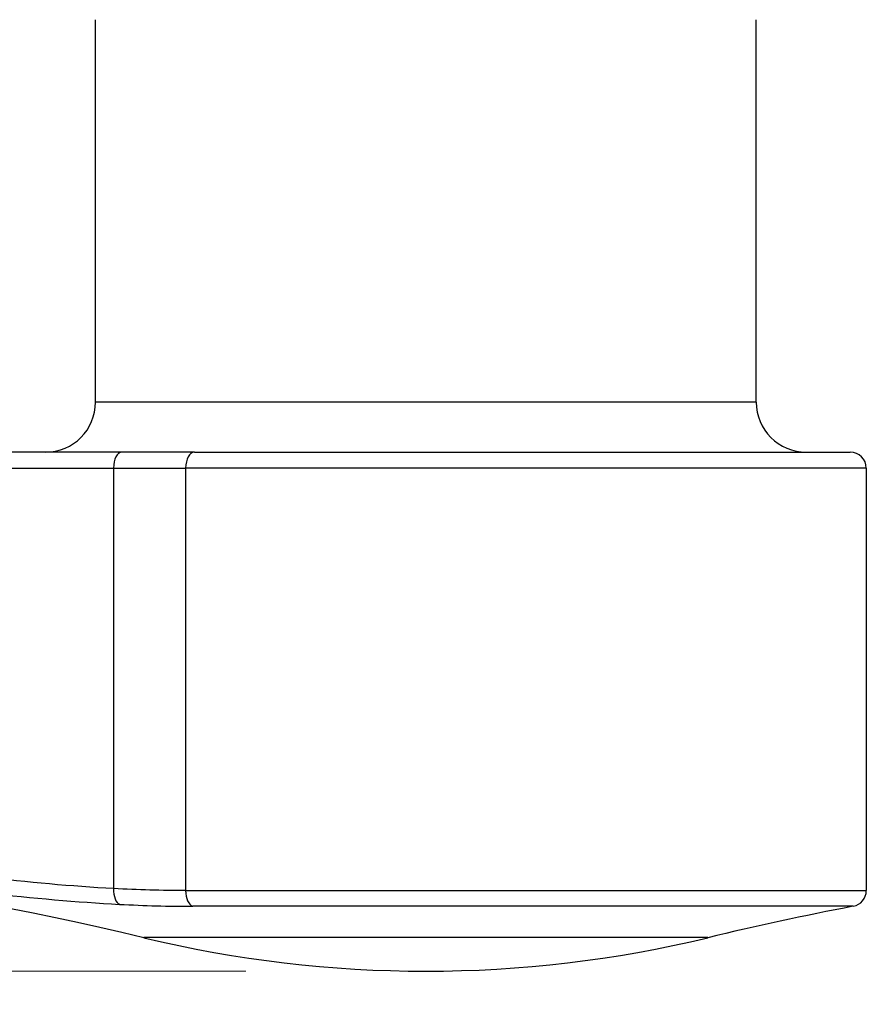
# Model space of a CAD drawing. Units: millimetres. Extents: x 24 to 867, y 24 to 606.
# Drawn here: x 509 to 530, y 426 to 451 of the extents above; entities that cross this region are included whole.
import ezdxf

# ---------------------------------------------------------------- set-up
doc = ezdxf.new("R2010")
doc.units = ezdxf.units.MM
doc.header["$LTSCALE"] = 3
for name, color, linetype, lineweight, true_color in [('Dimension (ISO)', 7, 'Continuous', 18, 0x00003f), ('Visible (ISO)', 7, 'Continuous', 25, 0x00003f), ('Visible Narrow (ISO)', 7, 'Continuous', 25, 0x00003f)]:
    doc.layers.add(name, color=color, linetype=linetype, lineweight=lineweight, true_color=true_color)
doc.styles.add('Samuel Heath (ISO)', font='tahoma.ttf')
doc.dimstyles.new('Samuel Heath (ISO)', dxfattribs={"dimscale": 3, "dimtxt": 3, "dimasz": 2.5, "dimexe": 1, "dimexo": 1.5, "dimgap": 0.762, "dimtad": 0, "dimtih": 1, "dimtoh": 1, "dimrnd": 1e-08, "dimzin": 0, "dimdsep": 46, "dimtxsty": 'Samuel Heath (ISO)', "dimcen": 0.09, "dimdle": 10, "dimclrd": 256, "dimclre": 256, "dimclrt": 256, "dimazin": 0, "dimtfac": 1, "dimtmove": 0, "dimatfit": 3, "dimfxl": 0, "dimtolj": 1, "dimtzin": 0, "dimlwd": 15, "dimlwe": 15, "dimarcsym": 0})

# ---------------------------------------------------------------- blocks, each defined once
blk = doc.blocks.new('*D16')
at = {"layer": 'Defpoints', "color": 0, "transparency": 16777216}
for p in [(491.129, 478.065), (409.845, 426.83), (518.976, 426.83)]:
    blk.add_point(p, dxfattribs=at)
at = {"layer": 'Dimension (ISO)', "color": 176, "lineweight": 15, "true_color": 0x000080, "transparency": 16777216}
for p, q in [((486.629, 478.065), (406.845, 478.065)), ((409.845, 470.565), (409.845, 459.421)), ((409.845, 434.33), (409.845, 445.474)), ((514.476, 426.83), (406.845, 426.83))]:
    blk.add_line(p, q, dxfattribs=at)
at = {"layer": 'Dimension (ISO)', "color": 176, "true_color": 0x000080, "transparency": 16777216}
for points in [[(408.595, 470.565), (411.095, 470.565), (409.845, 478.065)], [(408.595, 434.33), (411.095, 434.33), (409.845, 426.83)]]:
    blk.add_solid(points, dxfattribs=at)
at = {"layer": 'Dimension (ISO)', "color": 176, "lineweight": 18, "true_color": 0x000080, "transparency": 16777216, "insert": (409.845, 457.135), "char_height": 9, "attachment_point": 2, "style": 'Samuel Heath (ISO)'}
blk.add_mtext('\\A1;51.24', dxfattribs=at)
blk = doc.blocks.new('*D19')
at = {"layer": 'Defpoints', "color": 0, "transparency": 16777216}
for p in [(438.726, 430.205), (518.976, 426.83), (518.976, 402.41)]:
    blk.add_point(p, dxfattribs=at)
at = {"layer": 'Dimension (ISO)', "color": 176, "lineweight": 15, "true_color": 0x000080, "transparency": 16777216}
for p, q in [((438.726, 425.705), (438.726, 399.41)), ((518.976, 422.33), (518.976, 399.41)), ((446.226, 402.41), (461.723, 402.41)), ((511.476, 402.41), (495.979, 402.41))]:
    blk.add_line(p, q, dxfattribs=at)
at = {"layer": 'Dimension (ISO)', "color": 176, "true_color": 0x000080, "transparency": 16777216}
for points in [[(446.226, 403.66), (446.226, 401.16), (438.726, 402.41)], [(511.476, 403.66), (511.476, 401.16), (518.976, 402.41)]]:
    blk.add_solid(points, dxfattribs=at)
at = {"layer": 'Dimension (ISO)', "color": 176, "lineweight": 18, "true_color": 0x000080, "transparency": 16777216, "insert": (478.851, 407.115), "char_height": 9, "attachment_point": 2, "style": 'Samuel Heath (ISO)'}
blk.add_mtext('\\A1;80.25', dxfattribs=at)

msp = doc.modelspace()

# ---------------------------------------------------------------- linework, layer by layer
at = {"layer": 'Visible (ISO)'}
for p, q in [((510.726, 441.055), (510.726, 450.615)), ((527.226, 441.055), (527.226, 450.615)), ((511.379, 439.805), (506.676, 439.805)), ((513.194, 439.805), (511.379, 439.805)), ((513.194, 439.805), (529.576, 439.805)), ((529.976, 439.405), (529.976, 428.845))]:
    msp.add_line(p, q, dxfattribs=at)
for centre, radius, start, end in [((509.476, 441.055), 1.25, 270, 0), ((528.476, 441.055), 1.25, 180, 270), ((529.576, 439.405), 0.4, 0, 90), ((493.976, 353.28), 76.525, 76.42684, 90), ((529.576, 428.845), 0.4, 280.7892, 0), ((543.976, 353.28), 76.525, 100.78915, 103.57316), ((518.976, 456.83), 30, 256.4268, 283.5732)]:
    msp.add_arc(centre, radius, start, end, dxfattribs=at)
at = {"layer": 'Visible Narrow (ISO)'}
for p, q in [((527.226, 441.055), (510.726, 441.055)), ((506.539, 439.405), (511.176, 439.405)), ((511.176, 439.405), (512.976, 439.405)), ((511.176, 439.405), (511.176, 428.894)), ((529.976, 439.405), (512.976, 439.405)), ((512.976, 439.405), (512.976, 428.845)), ((512.976, 428.845), (529.976, 428.845)), ((529.651, 428.452), (513.153, 428.452)), ((526.017, 427.668), (511.935, 427.668))]:
    msp.add_line(p, q, dxfattribs=at)
for centre, major_axis, ratio, start_param, end_param in [((511.379, 439.405), (0, 0.4), 0.507038, 0, 1.570796), ((513.194, 439.405), (0, 0.4), 0.545455, 0, 1.570796), ((511.379, 428.894), (-0.021, -0.399), 0.506525, 4.738828, 6.130251), ((513.194, 428.845), (0, -0.4), 0.545455, 4.712389, 6.094879)]:
    msp.add_ellipse(centre, major_axis=major_axis, ratio=ratio, start_param=start_param, end_param=end_param, dxfattribs=at)
for points, knots in [([(511.176, 428.894), (509.076, 429.005), (506.828, 429.314), (502.183, 429.834), (499.785, 430.048), (497.376, 430.143)], [0, 0, 0, 0, 0.742101, 0.742101, 1.475851, 1.475851, 1.475851, 1.475851]), ([(497.367, 429.744), (499.799, 429.648), (502.218, 429.436), (506.912, 428.919), (509.188, 428.612), (511.327, 428.501)], [-1.475851, -1.475851, -1.475851, -1.475851, -0.742101, -0.742101, 0, 0, 0, 0]), ([(512.976, 428.845), (512.68, 428.845), (512.382, 428.849), (511.782, 428.866), (511.48, 428.878), (511.176, 428.894)], [0, 0, 0, 0, 0.1068013, 0.1068013, 0.2136026, 0.2136026, 0.2136026, 0.2136026]), ([(511.327, 428.501), (511.635, 428.485), (511.941, 428.473), (512.55, 428.456), (512.853, 428.452), (513.153, 428.452)], [-0.2136026, -0.2136026, -0.2136026, -0.2136026, -0.1068013, -0.1068013, 0, 0, 0, 0])]:
    msp.add_open_spline(points, degree=3, knots=knots, dxfattribs=at)

# ---------------------------------------------------------------- dimensions: what is measured, and where the dimension line sits
at = {"layer": 'Dimension (ISO)', "color": 176, "lineweight": 18, "true_color": 0x000080}
for base, p1, p2, angle, override, picture, middle in [((409.8449, 426.8297), (491.1286, 478.0648), (518.976, 426.8297), 270, {"dimgap": 0.762, "dimdec": 2, "dimtol": 0, "dimlim": 0, "dimtp": 0, "dimtm": 0, "dimtdec": 2, "dimtofl": 0, "dimatfit": 1}, '*D16', (409.8449, 452.4473)), ((518.976, 402.41), (438.726, 430.205), (518.976, 426.83), 180, {"dimgap": 0.762, "dimtih": 0, "dimtoh": 0, "dimdec": 2, "dimtol": 0, "dimlim": 0, "dimtp": 0, "dimtm": 0, "dimtdec": 2, "dimtofl": 0, "dimatfit": 1}, '*D19', (478.851, 402.41))]:
    dim = msp.add_linear_dim(base=base, p1=p1, p2=p2, angle=angle, dimstyle='Samuel Heath (ISO)', override=override, dxfattribs=at)
    dim.commit()
    dim.dimension.update_dxf_attribs({"geometry": picture, "text_midpoint": middle, "dimtype": 160})

doc.saveas('drawing.dxf')
